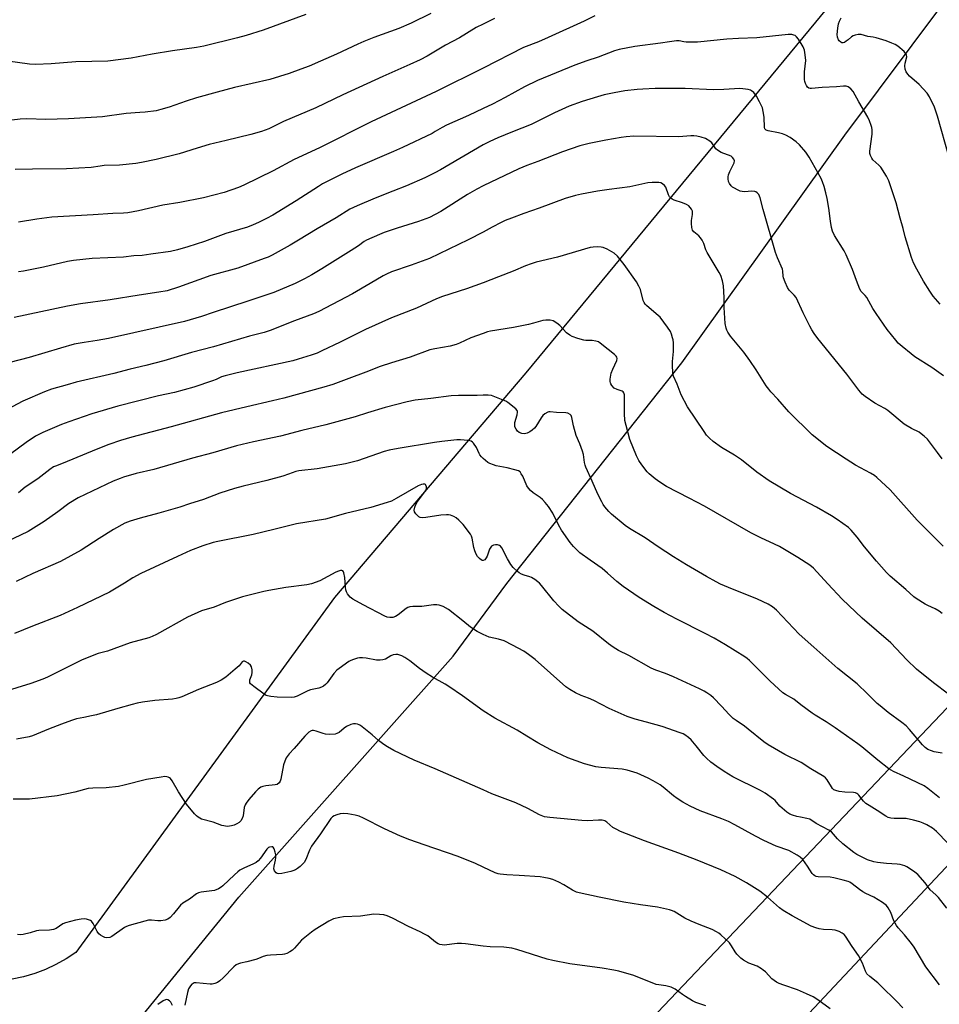
# Model space of a CAD drawing. Units: inches. Extents: x 1207771 to 1213771, y 561456 to 565456.
# Drawn here: x 1211816 to 1212181, y 563035 to 563425 of the extents above; entities that cross this region are included whole.
import ezdxf

# ---------------------------------------------------------------- set-up
doc = ezdxf.new("R2010")
doc.units = ezdxf.units.IN
doc.header["$MEASUREMENT"] = 0
for name, color, linetype in [('NTRL-Farm Land', 3, 'Continuous'), ('NTRL-Pasture Land', 2, 'Continuous'), ('Undefined', 1, 'Continuous')]:
    doc.layers.add(name, color=color, linetype=linetype)

msp = doc.modelspace()

# ---------------------------------------------------------------- linework, layer by layer
at = {"layer": 'NTRL-Farm Land'}
for points in [[(1212171.19, 563471.76, 0), (1212016.88, 563284.86, 0), (1211941.19, 563195.79, 0), (1211838.6, 563055.17, 0), (1211834.79, 563052.64, 0), (1211830.79, 563050.4, 0), (1211826.63, 563048.47, 0), (1211822.35, 563046.87, 0), (1211817.95, 563045.59, 0), (1211813.47, 563044.65, 0)], [(1212262.81, 563235.24, 0), (1211957.03, 562913.41, 0), (1211953.78, 562910.87, 0), (1211950.17, 562908.76, 0), (1211947.4, 562907.53, 0), (1211944.56, 562906.58, 0), (1211907.27, 562898.86, 0), (1211889.02, 562897.55, 0), (1211874.64, 562907.33, 0), (1211837.09, 562929.6, 0), (1211827.47, 562940.37, 0), (1211823.24, 562955.78, 0), (1211824.76, 562974.74, 0), (1211849.25, 563010.78, 0), (1211903.23, 563077.1, 0), (1211988.1, 563172.58, 0), (1212009.41, 563201.35, 0), (1212078.74, 563288.78, 0), (1212143.33, 563379.06, 0), (1212196.72, 563450.49, 0)]]:
    msp.add_polyline3d(points, dxfattribs=at)
at = {"layer": 'NTRL-Pasture Land'}
msp.add_polyline3d([(1212291.36, 563204.03, 0), (1212420.63, 563086.06, 0), (1212486.01, 563019.67, 0), (1212305.74, 562807.57, 0), (1212216.59, 562705.53, 0), (1212204.37, 562726.93, 0), (1212191.21, 562733.14, 0), (1212179.96, 562736.8, 0), (1212166.95, 562739.56, 0), (1212120.48, 562744.85, 0), (1212103, 562747.97, 0), (1212086.22, 562753.54, 0), (1212079.01, 562757.22, 0), (1212072.48, 562761.57, 0), (1211979.79, 562834.49, 0), (1211958.9, 562849.71, 0)], close=True, dxfattribs=at)
at = {"layer": 'Undefined'}
for points, elevation in [([(1211979.3, 563427.22), (1211971.57, 563423.34), (1211966.67, 563421.31), (1211956.71, 563417.77), (1211952.72, 563416.17), (1211950.33, 563415.14), (1211941.88, 563411.17), (1211935.61, 563408.38), (1211931.05, 563406.39), (1211927.82, 563405.12), (1211923.12, 563403.47), (1211915.48, 563401.14), (1211901.49, 563397.86), (1211894.64, 563396.11), (1211886.47, 563393.85), (1211882.4, 563392.56), (1211875.68, 563390.12), (1211872.39, 563389.14), (1211870.44, 563388.69), (1211866.09, 563388.16), (1211864.06, 563387.96), (1211858.54, 563387.62), (1211849.22, 563386.26), (1211835.75, 563385.44), (1211826.78, 563385.19), (1211819.19, 563385.45), (1211816.63, 563385.32), (1211813.35, 563384.95)], 512), ([(1211929.82, 563426.9), (1211912.88, 563420.66), (1211906.18, 563418.47), (1211902.75, 563417.53), (1211889.3, 563414.31), (1211886.46, 563413.71), (1211876.99, 563412.44), (1211868.85, 563411.07), (1211860.54, 563409.55), (1211851.27, 563408.39), (1211838.66, 563408.04), (1211828.87, 563407.24), (1211822.67, 563407.05), (1211820.32, 563407.21), (1211811.66, 563408.36)], 514), ([(1212000, 563423.07), (1211997.32, 563421.68), (1211990.62, 563417.64), (1211985.14, 563414.65), (1211977.9, 563410.39), (1211975.04, 563408.91), (1211971.02, 563406.99), (1211960.32, 563402.27), (1211944.38, 563395.03), (1211933.7, 563389.89), (1211920.95, 563384.5), (1211915.15, 563381.6), (1211912.15, 563380.48), (1211907.97, 563379.23), (1211898.24, 563376.85), (1211891.45, 563375.39), (1211886.78, 563373.83), (1211879.58, 563371.58), (1211870.51, 563369.37), (1211864.67, 563368.14), (1211862.37, 563367.79), (1211856, 563367.12), (1211849.94, 563366.97), (1211848.28, 563366.79), (1211844.69, 563366.22), (1211834.97, 563365.64), (1211821.44, 563365.54), (1211814.55, 563365.41)], 510), ([(1212044.29, 563426.28), (1212040.07, 563424.25), (1212025.83, 563417.73), (1212021.92, 563416.06), (1212016.03, 563413.8), (1212000, 563405.59)], 508), ([(1212004.49, 563425.23), (1212000, 563423.07)], 510), ([(1212184.66, 563370.2), (1212180.04, 563386.62), (1212178.87, 563390.17), (1212176.87, 563394.18), (1212175.91, 563395.67), (1212172.74, 563399.13), (1212169.01, 563402.37), (1212168.28, 563403.23), (1212167.69, 563404.16), (1212167.28, 563405.16), (1212167.14, 563406.49), (1212167.24, 563407.58), (1212167.83, 563410.06), (1212167.76, 563410.83), (1212167.55, 563411.31), (1212166.79, 563412.16), (1212164.26, 563414.27), (1212163.25, 563414.89), (1212161.9, 563415.5), (1212159.68, 563416.35), (1212155.72, 563417.61), (1212154.57, 563417.87), (1212152.38, 563418.15), (1212149.79, 563418.88), (1212149.14, 563418.95), (1212148.58, 563418.92), (1212147.48, 563418.67), (1212146.69, 563418.39), (1212145.99, 563417.99), (1212144.6, 563416.75), (1212143.89, 563416.22), (1212143.15, 563415.79), (1212142.66, 563415.62), (1212142.18, 563415.64), (1212141.72, 563415.85), (1212141.09, 563416.35), (1212140.76, 563416.79), (1212140.4, 563417.83), (1212140.33, 563418.96), (1212140.56, 563421.48), (1212140.84, 563423.08), (1212141.24, 563424.19), (1212141.85, 563425.52)], 508), ([(1212181.14, 563312.11), (1212180.15, 563313.12), (1212178.29, 563315.26), (1212176.94, 563317.19), (1212174.45, 563321.21), (1212171.82, 563325.89), (1212170.56, 563328.45), (1212169.73, 563330.6), (1212167.25, 563338.72), (1212166.43, 563342.07), (1212165.24, 563346.12), (1212163.67, 563352.22), (1212160.72, 563360.95), (1212159.79, 563362.79), (1212157.63, 563366.29), (1212156.86, 563367.16), (1212154.47, 563369.28), (1212153.96, 563369.95), (1212153.47, 563370.95), (1212153.29, 563371.76), (1212153.29, 563372.63), (1212154.11, 563379.46), (1212154.17, 563381.19), (1212154.06, 563382.03), (1212153.82, 563382.86), (1212153.1, 563384.77), (1212152.5, 563386.1), (1212148.82, 563392.27), (1212146.63, 563396.31), (1212145.72, 563397.39), (1212144.62, 563398.24), (1212143.89, 563398.46), (1212142.84, 563398.49), (1212140, 563398.19), (1212134.37, 563397.89), (1212130.09, 563397.46), (1212129.55, 563397.49), (1212129.1, 563397.62), (1212128.56, 563398.01), (1212128.11, 563398.68), (1212127.76, 563399.45), (1212127.48, 563400.26), (1212127.35, 563401.1), (1212127.39, 563404.11), (1212127.82, 563408.55), (1212127.65, 563410.91), (1212127.38, 563412.66), (1212126.8, 563413.98), (1212124.92, 563417.01), (1212124.23, 563417.94), (1212123.6, 563418.46), (1212123.12, 563418.68), (1212122.33, 563418.9), (1212120.92, 563418.97), (1212108.48, 563417.63), (1212101.24, 563417.31), (1212096.59, 563417.02), (1212084.91, 563415.84), (1212080.46, 563415.93), (1212079.59, 563416.03), (1212077.75, 563416.45), (1212076.64, 563416.44), (1212073.81, 563416.05), (1212070.32, 563415.43), (1212060.12, 563414.17), (1212053.95, 563412.97), (1212052.07, 563412.43), (1212045.58, 563409.96), (1212041.07, 563408.45), (1212036.34, 563406.74), (1212021.53, 563400.74), (1212016.39, 563398.22), (1212008.74, 563393.92), (1212006.22, 563392.58), (1212003.69, 563391.29), (1212000, 563389.55)], 506), ([(1212000, 563405.59), (1211981.36, 563396.33), (1211955.71, 563384.37), (1211935.19, 563374.03), (1211925.16, 563369.34), (1211916.85, 563364.96), (1211905.26, 563359.22), (1211903.06, 563358.29), (1211897.37, 563356.28), (1211889.22, 563354.14), (1211879.84, 563352.3), (1211873.14, 563351.25), (1211863.42, 563349.02), (1211859.19, 563348.27), (1211857.54, 563348.13), (1211853.35, 563348.05), (1211845.52, 563347.48), (1211829.19, 563346.51), (1211823.19, 563345.7), (1211815.99, 563344.54)], 508), ([(1212182.43, 563283.7), (1212177.77, 563286.99), (1212171.12, 563291.19), (1212169.56, 563292.37), (1212166.07, 563295.27), (1212164.5, 563296.67), (1212163.5, 563297.74), (1212160.05, 563302.09), (1212155.72, 563308.43), (1212154.45, 563310.41), (1212152.07, 563314.65), (1212151.44, 563315.44), (1212149.83, 563317.04), (1212149.27, 563317.98), (1212147.91, 563321.42), (1212146.38, 563325.77), (1212143.92, 563331.57), (1212143.07, 563333.14), (1212139.28, 563339.25), (1212138.43, 563341.02), (1212138.05, 563342.41), (1212137.59, 563344.99), (1212136.95, 563350.15), (1212136.32, 563353.9), (1212135.84, 563356.18), (1212135.18, 563358.69), (1212134.52, 563360.55), (1212133.94, 563361.84), (1212129.23, 563370.32), (1212127.9, 563372.34), (1212125.31, 563375.23), (1212124.01, 563376.37), (1212121.61, 563378.06), (1212119.93, 563379.03), (1212118.69, 563379.54), (1212117.08, 563379.94), (1212112.94, 563380.69), (1212112.18, 563380.98), (1212111.88, 563381.23), (1212111.68, 563381.57), (1212111.56, 563382.07), (1212111.31, 563386.11), (1212111, 563388.44), (1212110.66, 563389.85), (1212109.56, 563392.25), (1212108.34, 563394.54), (1212107.27, 563395.92), (1212106.41, 563396.64), (1212105.89, 563396.86), (1212105.04, 563397.07), (1212102.97, 563397.38), (1212101.79, 563397.46), (1212095.44, 563397.14), (1212091.25, 563397.03), (1212080.06, 563397.46), (1212068.23, 563397.54), (1212063.29, 563397.32), (1212061.01, 563397.14), (1212056.19, 563396.54), (1212051.88, 563395.86), (1212047.91, 563394.98), (1212045.39, 563394.27), (1212039.25, 563392.42), (1212034.16, 563390.58), (1212028.28, 563387.9), (1212022.74, 563385.06), (1212018.99, 563383.31), (1212011.62, 563380.39), (1212005.8, 563377.93), (1212002.69, 563376.54), (1212000, 563375.15)], 504), ([(1212000, 563389.55), (1211994.16, 563386.8), (1211985.54, 563383.03), (1211983.8, 563382.11), (1211981.07, 563380.42), (1211979.78, 563379.72), (1211968.13, 563374.13), (1211964.53, 563372.5), (1211949.41, 563366.06), (1211944.1, 563363.53), (1211936.35, 563359.68), (1211934.77, 563358.75), (1211926.01, 563353), (1211916.73, 563347.34), (1211914.23, 563345.98), (1211911.02, 563344.43), (1211908.86, 563343.44), (1211906.72, 563342.59), (1211898.14, 563340.06), (1211889.59, 563336.9), (1211882.97, 563334.75), (1211878.96, 563333.63), (1211876.17, 563332.99), (1211868.39, 563331.82), (1211864.96, 563331.38), (1211861.61, 563331.24), (1211857.59, 563330.74), (1211845.17, 563330.1), (1211837.71, 563329.37), (1211835.33, 563328.94), (1211825.84, 563326.69), (1211817.93, 563325.15), (1211815.89, 563324.85)], 506), ([(1212181.85, 563250.72), (1212180.07, 563253.32), (1212176.91, 563257.53), (1212176.07, 563258.51), (1212174.77, 563259.74), (1212173.63, 563260.71), (1212172.72, 563261.35), (1212169.79, 563262.82), (1212166.82, 563264.56), (1212160.31, 563269.93), (1212159.11, 563270.71), (1212155.18, 563272.89), (1212151.35, 563275.45), (1212150.26, 563276.41), (1212148.88, 563277.93), (1212144.12, 563284.28), (1212132.6, 563298.51), (1212131.16, 563300.39), (1212130.21, 563301.87), (1212129.41, 563303.4), (1212126.86, 563308.59), (1212124.03, 563314.66), (1212123.26, 563315.67), (1212121.26, 563317.63), (1212120.63, 563318.61), (1212119.68, 563320.81), (1212119.09, 563322.49), (1212118.96, 563323.18), (1212118.78, 563325.18), (1212118.6, 563326), (1212116.66, 563330.39), (1212115.86, 563332.58), (1212110.97, 563349.63), (1212109.78, 563354.21), (1212109.26, 563355.46), (1212108.58, 563356.24), (1212108.11, 563356.54), (1212107.62, 563356.71), (1212106.35, 563356.79), (1212103.69, 563356.59), (1212102.6, 563356.69), (1212101.81, 563356.89), (1212100.79, 563357.31), (1212099.57, 563357.98), (1212098.88, 563358.43), (1212098.25, 563358.99), (1212097.57, 563359.87), (1212097.23, 563360.61), (1212097.06, 563361.69), (1212097.09, 563362.52), (1212097.28, 563363.32), (1212097.78, 563364.64), (1212099.44, 563368.07), (1212099.59, 563368.84), (1212099.36, 563369.58), (1212098.87, 563370.22), (1212098.24, 563370.65), (1212094.33, 563372.22), (1212092.85, 563373.02), (1212092.28, 563373.59), (1212091.22, 563375.24), (1212090.67, 563375.96), (1212089.8, 563376.7), (1212088.08, 563377.75), (1212086.41, 563378.28), (1212084.67, 563378.64), (1212083.5, 563378.78), (1212082.32, 563378.76), (1212079.08, 563378.45), (1212077.61, 563378.39), (1212059.68, 563378.59), (1212056.73, 563378.37), (1212054.69, 563378.09), (1212048.61, 563377.01), (1212042, 563375.7), (1212038.35, 563374.76), (1212031.46, 563372.38), (1212021.75, 563368.58), (1212017.32, 563366.99), (1212014.2, 563365.64), (1212000, 563358.93)], 502), ([(1212000, 563375.15), (1211983.1, 563365.26), (1211980.92, 563364.09), (1211976.95, 563362.15), (1211969.65, 563358.91), (1211964.23, 563356.86), (1211957.29, 563354.06), (1211950.11, 563351.05), (1211947.26, 563349.72), (1211941.78, 563346.3), (1211934.23, 563341.89), (1211926.84, 563337.37), (1211923.61, 563335.49), (1211916.49, 563331.5), (1211914.9, 563330.73), (1211913.28, 563330.1), (1211902.84, 563326.39), (1211892.12, 563323.37), (1211879.35, 563318.75), (1211874.87, 563317.41), (1211871.48, 563316.77), (1211863.75, 563315.68), (1211852.31, 563313.78), (1211840.53, 563312.14), (1211835.32, 563311.21), (1211814.22, 563306.73)], 504), ([(1212000, 563358.93), (1211997.55, 563357.65), (1211993.79, 563355.51), (1211983.32, 563348.76), (1211978.75, 563346.4), (1211974.47, 563344.77), (1211965.93, 563342.16), (1211960.83, 563340.47), (1211958.92, 563339.71), (1211953.87, 563337.44), (1211952.89, 563336.87), (1211950.65, 563335.22), (1211947.68, 563333.28), (1211936.08, 563326.02), (1211932.13, 563323.65), (1211929.25, 563322.08), (1211925.59, 563320.28), (1211917.13, 563316.67), (1211912.31, 563315.04), (1211906.74, 563313.3), (1211893.06, 563308.8), (1211888.38, 563307.13), (1211881.65, 563305.2), (1211851.61, 563298.45), (1211847.08, 563297.65), (1211841.99, 563296.94), (1211838.05, 563296.18), (1211832.55, 563294.66), (1211820.16, 563290.94), (1211812.49, 563289)], 502), ([(1212182.31, 563216.18), (1212172.01, 563226.49), (1212161.3, 563238.54), (1212156.01, 563243.4), (1212155.07, 563244.12), (1212153.56, 563245.06), (1212147.61, 563248.27), (1212143.8, 563250.59), (1212136.13, 563255.67), (1212130.39, 563260.28), (1212121.15, 563269.41), (1212116.81, 563274.48), (1212114.07, 563277.28), (1212113.17, 563278.35), (1212112.22, 563279.71), (1212108.21, 563286.11), (1212105.75, 563289.77), (1212103.33, 563293.06), (1212098.07, 563299.36), (1212096.94, 563301.01), (1212096.59, 563301.77), (1212096.34, 563302.55), (1212095.96, 563304.44), (1212095.55, 563310.71), (1212095.55, 563314.65), (1212095.2, 563319.35), (1212094.9, 563321.33), (1212094.21, 563323.39), (1212093.56, 563324.62), (1212088.75, 563332.57), (1212088.27, 563333.64), (1212087.42, 563336.15), (1212086.78, 563337.41), (1212086.15, 563338.32), (1212085.44, 563339.17), (1212083.51, 563340.71), (1212082.97, 563341.42), (1212082.67, 563342.43), (1212082.52, 563344.08), (1212082.59, 563345.19), (1212082.96, 563347.54), (1212083.02, 563348.39), (1212082.95, 563348.93), (1212082.6, 563349.67), (1212081.48, 563350.97), (1212080.57, 563351.6), (1212079.07, 563352.22), (1212075.68, 563353.29), (1212074.92, 563353.67), (1212074.25, 563354.15), (1212073.9, 563354.58), (1212073.5, 563355.35), (1212072.38, 563358.39), (1212071.91, 563359.05), (1212071.12, 563359.78), (1212070.41, 563360.12), (1212069.59, 563360.25), (1212066.97, 563360.26), (1212065.23, 563360.16), (1212058.16, 563358.57), (1212049.94, 563357.56), (1212045.31, 563356.85), (1212038.96, 563355.68), (1212036.68, 563355.17), (1212032.51, 563353.9), (1212022.23, 563350.1), (1212016.2, 563348), (1212011.24, 563346.17), (1212008.79, 563345.16), (1212007.2, 563344.41), (1212003.57, 563342.54), (1212000, 563340.56)], 500), ([(1212000, 563340.56), (1211994.14, 563337.57), (1211978.75, 563330.19), (1211971.51, 563327.46), (1211963.72, 563324.86), (1211961.72, 563324.01), (1211960.47, 563323.35), (1211955.29, 563320.19), (1211948.33, 563316.13), (1211934.93, 563309.18), (1211932.82, 563308.28), (1211925.29, 563305.43), (1211915.61, 563301.65), (1211913.22, 563300.83), (1211907.52, 563299.36), (1211893.21, 563295.19), (1211884.5, 563292.94), (1211873.5, 563289.61), (1211866.42, 563287.74), (1211860.24, 563286.27), (1211853.74, 563284.57), (1211838.72, 563281.13), (1211835.16, 563280.17), (1211829.06, 563278.37), (1211826.17, 563277.29), (1211817.64, 563273.57), (1211797.39, 563262.88)], 500), ([(1212181.87, 563189.53), (1212180.68, 563190.4), (1212179.18, 563191.34), (1212176.16, 563192.63), (1212175.1, 563193.16), (1212171.64, 563195.45), (1212170.72, 563196.17), (1212167.53, 563198.99), (1212161.3, 563204.24), (1212159.84, 563205.75), (1212155.89, 563210.22), (1212151.08, 563215.95), (1212148.22, 563219.74), (1212145.8, 563222.57), (1212144.78, 563223.57), (1212140.23, 563226.8), (1212137.98, 563228.2), (1212132.1, 563231.59), (1212121.79, 563237.04), (1212113.31, 563242.07), (1212108.44, 563245.45), (1212102.39, 563250.43), (1212099.55, 563252.23), (1212094.41, 563255.21), (1212091.22, 563257.62), (1212089.7, 563258.92), (1212088.56, 563260.2), (1212087.54, 563261.61), (1212081, 563271.43), (1212078.49, 563276.2), (1212076.85, 563280.34), (1212075.43, 563283.52), (1212075.14, 563284.92), (1212075.04, 563287.87), (1212075.1, 563289.33), (1212075.51, 563293.31), (1212075.4, 563296.76), (1212075.27, 563297.9), (1212075.08, 563298.76), (1212074.64, 563300.17), (1212074.2, 563301.25), (1212073.1, 563302.95), (1212070.12, 563306.88), (1212068.64, 563308.27), (1212064.73, 563311.53), (1212064.25, 563312.02), (1212063.81, 563312.74), (1212063.48, 563313.55), (1212062.36, 563317.88), (1212061.76, 563319.16), (1212060.77, 563320.9), (1212055.92, 563327.8), (1212053.24, 563331.02), (1212051.97, 563332.25), (1212049.16, 563333.89), (1212047.56, 563334.58), (1212046.73, 563334.7), (1212045.3, 563334.72), (1212043.58, 563334.66), (1212042.46, 563334.52), (1212029.47, 563330.65), (1212021.09, 563328.68), (1212019.1, 563328.11), (1212016.85, 563327.31), (1212011.94, 563325.2), (1212006.14, 563322.86), (1212000, 563320.53)], 498), ([(1212000, 563320.53), (1211993.49, 563318.16), (1211983.98, 563315.04), (1211981.58, 563314.15), (1211973.62, 563310.51), (1211963.74, 563306.59), (1211953.41, 563301.99), (1211949.95, 563300.34), (1211943.43, 563297.01), (1211936.18, 563293.53), (1211934.32, 563292.7), (1211931.94, 563291.81), (1211926.78, 563290.22), (1211924.61, 563289.65), (1211902.62, 563284.91), (1211897.79, 563283.68), (1211896.4, 563283.23), (1211894.19, 563282.16), (1211892.86, 563281.63), (1211885.46, 563279.24), (1211877.79, 563277.12), (1211871.34, 563275.7), (1211855.23, 563271.6), (1211845.02, 563268.66), (1211835.87, 563265.43), (1211833.01, 563264.35), (1211827.4, 563262.06), (1211825.56, 563261.19), (1211822.7, 563259.7), (1211818.98, 563257.32), (1211812.96, 563252.75)], 498), ([(1212184.46, 563157.59), (1212178.45, 563162.03), (1212171.68, 563167.41), (1212167.89, 563171.14), (1212161.5, 563177.92), (1212150.24, 563187.71), (1212142.31, 563195.14), (1212136.53, 563201.19), (1212130.9, 563207.41), (1212129.47, 563208.69), (1212124.65, 563211.72), (1212117.45, 563216), (1212115.4, 563217.03), (1212110.09, 563219.44), (1212106.06, 563221.43), (1212087.78, 563231.98), (1212081.62, 563235.25), (1212072.73, 563239.8), (1212070.04, 563241.48), (1212068.18, 563242.82), (1212065.83, 563244.85), (1212065.03, 563245.66), (1212062.85, 563248.42), (1212061.65, 563250.08), (1212060.76, 563251.91), (1212058.17, 563258.41), (1212056.64, 563264), (1212056.21, 563265.93), (1212056, 563268.81), (1212056.04, 563275.27), (1212055.98, 563276.13), (1212055.77, 563276.91), (1212055.47, 563277.32), (1212055.07, 563277.61), (1212053.08, 563278.24), (1212052, 563278.81), (1212051.06, 563279.78), (1212050.63, 563280.46), (1212050.44, 563280.94), (1212050.36, 563281.49), (1212050.38, 563282.36), (1212050.77, 563284.71), (1212051.39, 563286.34), (1212053.05, 563289.78), (1212053.17, 563290.57), (1212053.05, 563291.06), (1212052.75, 563291.5), (1212052.13, 563292.08), (1212049.52, 563294.08), (1212046.43, 563296.64), (1212045.73, 563297.08), (1212044.65, 563297.42), (1212043.2, 563297.63), (1212040.72, 563297.7), (1212039.88, 563297.8), (1212037.58, 563298.42), (1212035.33, 563299.19), (1212034.35, 563299.73), (1212033.02, 563300.73), (1212030.35, 563303.55), (1212029.21, 563304.52), (1212027.73, 563305.46), (1212026.61, 563305.73), (1212024.83, 563305.77), (1212023.66, 563305.64), (1212019.92, 563304.48), (1212017.95, 563304.02), (1212012, 563302.76), (1212003, 563301.41), (1212001.71, 563301.07), (1212000, 563300.49)], 496), ([(1212000, 563300.49), (1211995.1, 563298.77), (1211990.69, 563296.67), (1211989.34, 563296.13), (1211986.96, 563295.49), (1211980.87, 563294.42), (1211978.96, 563293.95), (1211971.16, 563291.06), (1211963.68, 563288.84), (1211959.18, 563287.38), (1211953.51, 563285.1), (1211946.83, 563282.58), (1211940.41, 563280.26), (1211936.88, 563279.13), (1211921.12, 563274.87), (1211916.59, 563273.75), (1211906.36, 563271.41), (1211896.31, 563268.95), (1211876.38, 563263.49), (1211860.81, 563259.35), (1211856.39, 563258.04), (1211851.75, 563256.44), (1211846.77, 563254.46), (1211833.59, 563249.04), (1211830.53, 563247.94), (1211829.84, 563247.61), (1211828.29, 563246.59), (1211823.54, 563242.87), (1211818.64, 563239.59), (1211815.96, 563237.33)], 496), ([(1212000, 563276.04), (1211997.6, 563275.91), (1211990.24, 563275.82), (1211987.3, 563275.7), (1211979.32, 563274.63), (1211973.07, 563274), (1211969.9, 563273.43), (1211961.21, 563271.11), (1211954.15, 563269.02), (1211949.28, 563267.42), (1211937.67, 563264.23), (1211928.25, 563262.03), (1211919.71, 563259.76), (1211909.07, 563257.49), (1211902.31, 563255.9), (1211892.95, 563253.11), (1211884.89, 563251.11), (1211869.51, 563246.53), (1211862.55, 563244.96), (1211857.55, 563243.52), (1211856.17, 563243.03), (1211853.47, 563241.87), (1211839.62, 563235.37), (1211835.92, 563233.08), (1211831.48, 563229.76), (1211826.09, 563225.97), (1211819.73, 563222), (1211816.78, 563220.48), (1211811.91, 563218.26)], 494), ([(1212181.87, 563134.2), (1212178.75, 563134.74), (1212177.63, 563135.06), (1212176.27, 563135.67), (1212175.17, 563136.42), (1212174.16, 563137.45), (1212168.95, 563143.5), (1212167.58, 563144.97), (1212165.91, 563146.33), (1212160.51, 563150.24), (1212157.28, 563152.88), (1212156.17, 563153.88), (1212152.37, 563157.68), (1212148.2, 563161.67), (1212140.52, 563167.69), (1212130.99, 563176.11), (1212125.28, 563181.32), (1212116.2, 563190.82), (1212114.69, 563192.19), (1212112.98, 563193.23), (1212108.71, 563195.2), (1212105.19, 563196.66), (1212098.79, 563199.09), (1212094.13, 563201.15), (1212092.29, 563202.07), (1212088.5, 563204.17), (1212080.6, 563208.82), (1212075.41, 563212), (1212069.41, 563215.88), (1212064.2, 563219.42), (1212058.03, 563223.2), (1212056.36, 563224.41), (1212050.82, 563228.87), (1212049.79, 563229.93), (1212048.27, 563231.75), (1212047.58, 563232.7), (1212047, 563233.71), (1212045.41, 563236.83), (1212043.26, 563241.93), (1212040.76, 563247.45), (1212040.46, 563248.25), (1212040.16, 563249.36), (1212039.77, 563252.44), (1212039.45, 563253.82), (1212038.39, 563256.78), (1212036.88, 563260.09), (1212035.88, 563263.83), (1212035.21, 563267.15), (1212034.9, 563267.89), (1212034.54, 563268.29), (1212033.61, 563268.85), (1212032.81, 563269.01), (1212029.13, 563269.17), (1212026.62, 563269.42), (1212026.08, 563269.4), (1212025.59, 563269.26), (1212024.43, 563268.65), (1212023.63, 563267.94), (1212022.98, 563267.01), (1212020.9, 563263.58), (1212020.33, 563262.93), (1212019.46, 563262.15), (1212018.52, 563261.45), (1212017.49, 563260.99), (1212016.4, 563260.74), (1212015.31, 563260.83), (1212014.28, 563261.2), (1212013.67, 563261.68), (1212013.05, 563262.52), (1212012.63, 563263.49), (1212012.53, 563264.34), (1212012.58, 563265.18), (1212013.46, 563268.19), (1212013.64, 563269.24), (1212013.6, 563269.64), (1212013.45, 563270), (1212012.94, 563270.6), (1212009.78, 563273.1), (1212009.06, 563273.57), (1212008, 563274.08), (1212004.71, 563275.38), (1212003.31, 563275.82), (1212002.03, 563275.98), (1212000, 563276.04)], 494), ([(1212000, 563250.94), (1211999.35, 563251.55), (1211998.74, 563252.34), (1211998.4, 563252.94), (1211997.37, 563255.26), (1211996.26, 563256.94), (1211995.86, 563257.33), (1211995.26, 563257.72), (1211994.77, 563257.9), (1211993.94, 563258.05), (1211991.03, 563258.26), (1211989.56, 563258.27), (1211983.66, 563257.65), (1211980.76, 563257.24), (1211966.42, 563254.85), (1211962.76, 563254.18), (1211960.77, 563253.68), (1211950.24, 563250), (1211945.44, 563248.78), (1211934.24, 563246.88), (1211926.98, 563246.01), (1211925.82, 563245.8), (1211922.94, 563244.65), (1211920.65, 563243.97), (1211914.31, 563242.23), (1211904.94, 563239.96), (1211901.56, 563239.08), (1211895.68, 563237.12), (1211889.2, 563234.72), (1211883.7, 563232.97), (1211879.86, 563231.66), (1211871.47, 563229.22), (1211864.12, 563227.31), (1211860.23, 563226.14), (1211858.09, 563225.23), (1211853.58, 563222.78), (1211847.9, 563219.28), (1211840.73, 563214.65), (1211832.6, 563210.08), (1211821.66, 563205.32), (1211814.95, 563202.22)], 492), ([(1212180.87, 563116.49), (1212176.24, 563120.21), (1212174.79, 563121.23), (1212166.68, 563125.09), (1212162.62, 563126.92), (1212160.73, 563128.01), (1212156.42, 563131.37), (1212150.09, 563136.62), (1212148.46, 563137.86), (1212139.44, 563144.14), (1212135.97, 563146.64), (1212131.54, 563149.2), (1212130.32, 563149.98), (1212125.86, 563153.32), (1212123.09, 563155.59), (1212119.77, 563157.4), (1212118.81, 563158.03), (1212113.75, 563162.65), (1212105.52, 563170.92), (1212104.6, 563171.71), (1212103.65, 563172.37), (1212096.04, 563177.08), (1212091.57, 563179.68), (1212088.03, 563181.58), (1212076.73, 563187.25), (1212071.72, 563189.94), (1212067.62, 563192.28), (1212061.87, 563195.85), (1212055.56, 563200.16), (1212053.03, 563202.12), (1212049.36, 563205.48), (1212047.23, 563207.31), (1212042.42, 563210.64), (1212038.38, 563213.59), (1212037.28, 563214.57), (1212035.84, 563216.08), (1212034.53, 563217.69), (1212031.07, 563222.54), (1212029.92, 563224.57), (1212027.58, 563229.25), (1212025.94, 563231.92), (1212024.66, 563233.47), (1212023.48, 563234.71), (1212022.62, 563235.41), (1212019.89, 563237.37), (1212018.8, 563238.3), (1212018, 563239.1), (1212017.39, 563240.07), (1212015.72, 563243.88), (1212015.14, 563244.9), (1212014.63, 563245.58), (1212013.97, 563246.04), (1212012.63, 563246.48), (1212009.52, 563247.23), (1212005.2, 563248.03), (1212004.07, 563248.35), (1212002.72, 563248.91), (1212001.9, 563249.36), (1212000, 563250.94)], 492), ([(1212000, 563210.46), (1211999.8, 563210.45), (1211999.37, 563210.65), (1211998.55, 563211.29), (1211997.85, 563212.05), (1211997.26, 563213.02), (1211996.73, 563214.32), (1211996.29, 563215.66), (1211995.69, 563219.37), (1211995.41, 563220.2), (1211994.99, 563220.97), (1211992.12, 563224.74), (1211990.45, 563226.47), (1211989.32, 563227.43), (1211988.38, 563227.95), (1211987.12, 563228.44), (1211986.33, 563228.6), (1211985.51, 563228.63), (1211983.25, 563228.46), (1211977.32, 563227.48), (1211975.86, 563227.38), (1211975.06, 563227.56), (1211974.58, 563227.84), (1211973.91, 563228.41), (1211973.31, 563229.05), (1211972.86, 563229.74), (1211972.73, 563230.51), (1211972.92, 563231.61), (1211973.3, 563232.7), (1211974.05, 563233.94), (1211976.98, 563237.67), (1211977.42, 563238.44), (1211977.57, 563238.89), (1211977.58, 563239.66), (1211977.34, 563240.38), (1211977.2, 563240.56), (1211976.87, 563240.78), (1211976.24, 563240.8), (1211975.56, 563240.62), (1211974.34, 563240.03), (1211965.51, 563235.02), (1211963.69, 563234.07), (1211962.02, 563233.49), (1211955.5, 563231.5), (1211945.43, 563229.17), (1211937.63, 563226.92), (1211926.05, 563224.99), (1211917.07, 563222.72), (1211908.93, 563220.78), (1211894.97, 563218.08), (1211893.11, 563217.58), (1211889.01, 563216.29), (1211884.13, 563214.42), (1211878.98, 563212.15), (1211864.41, 563205.38), (1211861.2, 563203.61), (1211857.96, 563201.53), (1211852.04, 563198), (1211839.36, 563191.86), (1211832.41, 563188.75), (1211821.45, 563184.48), (1211814.39, 563181.56)], 490), ([(1212184.07, 563098.5), (1212179.58, 563103.07), (1212178.74, 563103.86), (1212178.05, 563104.38), (1212175.86, 563105.71), (1212174.34, 563106.49), (1212172.98, 563106.97), (1212170.48, 563107.67), (1212167.6, 563108.22), (1212162.93, 563108.3), (1212161.59, 563108.46), (1212160.56, 563108.72), (1212159.56, 563109.23), (1212156.18, 563111.45), (1212152.91, 563113.38), (1212151.71, 563114.19), (1212150.67, 563115.18), (1212148.91, 563117.5), (1212148.51, 563117.89), (1212148.07, 563118.18), (1212147.58, 563118.38), (1212146.77, 563118.52), (1212143.36, 563118.74), (1212141.1, 563119.03), (1212139.74, 563119.31), (1212139.02, 563119.62), (1212138.46, 563120.14), (1212137.98, 563120.78), (1212136.39, 563123.57), (1212135.66, 563124.39), (1212135.01, 563124.93), (1212129.88, 563127.91), (1212126.06, 563130.48), (1212119.52, 563133.69), (1212112.9, 563137.49), (1212111.2, 563138.61), (1212105.06, 563143.7), (1212103.54, 563144.83), (1212100.27, 563147.05), (1212099.15, 563147.91), (1212097.49, 563149.47), (1212094.42, 563152.81), (1212091.32, 563156.04), (1212090.24, 563156.97), (1212088.65, 563158.11), (1212087.66, 563158.69), (1212085.79, 563159.6), (1212075.39, 563164.42), (1212072.27, 563165.74), (1212068.5, 563167.1), (1212066.66, 563167.88), (1212057.72, 563172.91), (1212053.68, 563174.89), (1212051.48, 563176.14), (1212049.71, 563177.46), (1212043.48, 563182.47), (1212037.7, 563186.25), (1212031.35, 563191.13), (1212030.06, 563192.37), (1212028.02, 563194.55), (1212023.12, 563200.65), (1212022.34, 563201.53), (1212021.68, 563202.11), (1212020.49, 563202.96), (1212019.25, 563203.71), (1212018.46, 563204.04), (1212016.27, 563204.68), (1212015.26, 563205.07), (1212014.31, 563205.56), (1212013.63, 563206.1), (1212011.96, 563207.76), (1212011.03, 563208.89), (1212009.7, 563211.16), (1212007.37, 563215.5), (1212006.87, 563216.14), (1212006.45, 563216.47), (1212005.72, 563216.76), (1212004.89, 563216.77), (1212004.07, 563216.58), (1212003.37, 563216.16), (1212003.01, 563215.75), (1212002.57, 563215.02), (1212001.56, 563212.2), (1212001.25, 563211.57), (1212000.63, 563210.78), (1212000, 563210.46)], 490), ([(1212000, 563181.13), (1211997.66, 563182.38), (1211995.08, 563184.07), (1211992, 563186.64), (1211986.33, 563191.03), (1211984.2, 563192.26), (1211982.56, 563192.8), (1211981.71, 563192.9), (1211980.3, 563192.89), (1211975.78, 563192.34), (1211972.2, 563192.27), (1211971.03, 563192.13), (1211970.22, 563191.88), (1211969.47, 563191.49), (1211966.37, 563188.93), (1211965.27, 563188.28), (1211964.22, 563187.98), (1211963.08, 563187.92), (1211961.94, 563188.08), (1211961.12, 563188.39), (1211952.5, 563192.9), (1211948.46, 563195.13), (1211947.31, 563195.95), (1211946.76, 563196.59), (1211946.29, 563197.3), (1211945.89, 563198.06), (1211945.62, 563198.86), (1211945.48, 563199.98), (1211945.26, 563203.75), (1211944.87, 563205.6), (1211944.67, 563206.04), (1211944.4, 563206.36), (1211944.02, 563206.49), (1211943.57, 563206.5), (1211942.68, 563206.3), (1211941.69, 563205.87), (1211935.38, 563202.4), (1211932.06, 563201.2), (1211930.22, 563200.82), (1211921.83, 563199.75), (1211915.15, 563198.67), (1211913.15, 563198.24), (1211904.64, 563196.08), (1211897.99, 563193.8), (1211893.52, 563192.05), (1211888.48, 563190.62), (1211882.83, 563188.07), (1211870.58, 563181.16), (1211868.95, 563180.34), (1211867.56, 563179.88), (1211860.15, 563177.89), (1211851.15, 563174.58), (1211847.51, 563173.65), (1211846.4, 563173.29), (1211840.91, 563171.04), (1211827.42, 563164.33), (1211825.52, 563163.48), (1211820.76, 563161.74), (1211805.73, 563157.2)], 488), ([(1212183.76, 563072.8), (1212180.42, 563077.03), (1212179.41, 563078.09), (1212177.11, 563080.04), (1212175.1, 563082.78), (1212172.19, 563086.03), (1212171.08, 563086.97), (1212168.92, 563088.48), (1212167.93, 563089.1), (1212167.15, 563089.47), (1212165.19, 563090.01), (1212164.06, 563090.16), (1212159.82, 563090.39), (1212156.29, 563090.84), (1212154.84, 563091.11), (1212152.34, 563091.96), (1212148.03, 563094.03), (1212146.88, 563094.79), (1212142.57, 563098.22), (1212140.4, 563100.27), (1212138.02, 563102.94), (1212137.02, 563103.71), (1212131.96, 563106.35), (1212129.41, 563108.01), (1212128.32, 563108.33), (1212125.74, 563108.77), (1212124.28, 563109.1), (1212122.56, 563109.57), (1212121.55, 563109.98), (1212120.4, 563110.75), (1212118.44, 563112.35), (1212117.64, 563113.15), (1212115.69, 563115.37), (1212115.06, 563115.97), (1212111.74, 563118.32), (1212109.98, 563119.33), (1212098.99, 563124.79), (1212095.52, 563126.96), (1212092.62, 563128.92), (1212090.26, 563130.6), (1212088.48, 563132.12), (1212087.52, 563133.19), (1212084.48, 563137.01), (1212082.41, 563139.42), (1212081.37, 563140.4), (1212079.98, 563141.37), (1212079.23, 563141.77), (1212078.15, 563142.2), (1212070.97, 563144.69), (1212064.8, 563146.46), (1212060.2, 563147.69), (1212057.08, 563148.67), (1212049.91, 563151.91), (1212043.87, 563155.06), (1212041.83, 563155.95), (1212038.91, 563157.07), (1212036.6, 563158.12), (1212034.41, 563159.33), (1212032.82, 563160.43), (1212020.59, 563171.22), (1212018.03, 563173.24), (1212016.12, 563174.62), (1212011.69, 563176.99), (1212008.29, 563178.61), (1212006.09, 563179.35), (1212002.46, 563180.08), (1212000, 563181.13)], 488), ([(1212000, 563151), (1211991.86, 563156.93), (1211986.47, 563160.6), (1211984.97, 563161.51), (1211979.93, 563164.3), (1211977.43, 563165.8), (1211974.77, 563167.73), (1211970.94, 563170.75), (1211969.06, 563172.11), (1211967.82, 563172.76), (1211966.25, 563173.22), (1211965.46, 563173.3), (1211964.43, 563173.1), (1211963.43, 563172.69), (1211961.29, 563171.46), (1211960.26, 563171.14), (1211959.19, 563170.95), (1211957.75, 563171.03), (1211953.66, 563171.77), (1211952.27, 563171.92), (1211951.07, 563171.91), (1211950.19, 563171.81), (1211948.6, 563171.3), (1211947.58, 563170.84), (1211946.85, 563170.42), (1211942.93, 563167.74), (1211942.05, 563167.04), (1211940.85, 563165.79), (1211938.24, 563162.05), (1211937.56, 563161.34), (1211936.72, 563160.69), (1211935.97, 563160.29), (1211934.89, 563159.91), (1211931.68, 563159.19), (1211930.55, 563158.86), (1211926.3, 563156.75), (1211925.2, 563156.4), (1211924.05, 563156.25), (1211918.45, 563156.31), (1211915.91, 563156.57), (1211914.54, 563156.84), (1211914.02, 563157.05), (1211913.27, 563157.5), (1211909.2, 563160.52), (1211907.91, 563161.64), (1211907.64, 563162.08), (1211907.55, 563162.48), (1211907.64, 563163.23), (1211908.34, 563165.19), (1211908.57, 563166.08), (1211908.57, 563167.24), (1211908.3, 563168.34), (1211907.83, 563169.02), (1211906.94, 563169.78), (1211905.96, 563170.39), (1211905.47, 563170.57), (1211905.09, 563170.61), (1211904.58, 563170.39), (1211903.39, 563168.79), (1211901.84, 563167.38), (1211898.02, 563164.27), (1211896.18, 563163.09), (1211894.42, 563162.21), (1211887.19, 563159.41), (1211880.71, 563156.49), (1211879.5, 563156.04), (1211878.43, 563155.78), (1211876.95, 563155.57), (1211869.94, 563154.99), (1211865.1, 563154.33), (1211862.93, 563153.94), (1211861.01, 563153.49), (1211855.3, 563151.9), (1211846.79, 563149.39), (1211844.9, 563148.93), (1211841.76, 563148.34), (1211838.92, 563147.7), (1211836.94, 563147.07), (1211833.02, 563145.64), (1211827.79, 563143.61), (1211821.49, 563141.01), (1211820.18, 563140.69), (1211815.11, 563139.73)], 486), ([(1212180.89, 563042.39), (1212175.47, 563049.56), (1212170.78, 563057.29), (1212169.8, 563058.78), (1212166.98, 563062.23), (1212164.45, 563064.97), (1212163.74, 563065.91), (1212162.71, 563067.71), (1212161.56, 563071.09), (1212160.56, 563072.89), (1212159.81, 563073.78), (1212158.19, 563074.96), (1212154.78, 563077.13), (1212151.7, 563078.56), (1212150.49, 563079.25), (1212149.09, 563080.17), (1212146.22, 563082.43), (1212145.3, 563082.99), (1212144.61, 563083.3), (1212142.7, 563083.89), (1212138.93, 563084.8), (1212137.46, 563084.97), (1212132.76, 563085.18), (1212131.94, 563085.32), (1212131.46, 563085.51), (1212130.85, 563085.93), (1212130.33, 563086.5), (1212128.59, 563089.44), (1212126.66, 563092.01), (1212125.65, 563093.02), (1212124.46, 563093.8), (1212121.16, 563095.57), (1212116.18, 563097.29), (1212111.29, 563099.53), (1212107.94, 563101.21), (1212099.74, 563105.79), (1212097.22, 563107.06), (1212094.65, 563108.15), (1212085.97, 563111.35), (1212081.99, 563113.17), (1212079.18, 563114.7), (1212076.84, 563116.26), (1212075.45, 563117.3), (1212071.3, 563120.69), (1212070.12, 563121.55), (1212067.44, 563123.24), (1212065.36, 563124.31), (1212061.11, 563126.27), (1212057.12, 563127.46), (1212055.08, 563127.82), (1212046.81, 563128.45), (1212044.73, 563128.76), (1212040.14, 563129.88), (1212033.64, 563132.27), (1212026.83, 563135.53), (1212021.75, 563138.31), (1212017.3, 563140.87), (1212013.52, 563143.3), (1212004.6, 563148.01), (1212000, 563151)], 486), ([(1212000, 563119.57), (1211981.08, 563127.97), (1211972.74, 563131.38), (1211964.69, 563135.24), (1211962.09, 563136.63), (1211960.62, 563137.59), (1211958.58, 563139.22), (1211956.07, 563141.48), (1211951.47, 563145.1), (1211950.97, 563145.39), (1211950.22, 563145.66), (1211949.44, 563145.83), (1211948.66, 563145.85), (1211947.56, 563145.55), (1211945.95, 563144.78), (1211944.98, 563144.13), (1211943.01, 563142.39), (1211942.11, 563141.9), (1211941.35, 563141.66), (1211939.29, 563141.54), (1211937.53, 563141.66), (1211936.7, 563141.9), (1211933.93, 563142.93), (1211932.81, 563143.19), (1211932.3, 563143.18), (1211931.83, 563143.06), (1211930.95, 563142.53), (1211929.36, 563140.9), (1211925.19, 563136.01), (1211923.18, 563133.9), (1211921.99, 563132.28), (1211921.42, 563131.05), (1211920.91, 563129.49), (1211919.88, 563123.89), (1211919.59, 563123.12), (1211919.17, 563122.47), (1211918.45, 563121.81), (1211917.67, 563121.55), (1211913.87, 563121.22), (1211912.77, 563121.01), (1211911.97, 563120.65), (1211910.89, 563119.86), (1211909.86, 563118.82), (1211907.13, 563115.75), (1211906.07, 563114.37), (1211905.73, 563113.63), (1211905.4, 563112.59), (1211904.99, 563109.36), (1211904.56, 563108.31), (1211903.97, 563107.34), (1211903.39, 563106.73), (1211902.42, 563106.11), (1211901.36, 563105.62), (1211900.33, 563105.32), (1211899.54, 563105.19), (1211898.73, 563105.17), (1211896.54, 563105.5), (1211893.09, 563106.81), (1211888.48, 563108.06), (1211887.72, 563108.38), (1211887.07, 563108.77), (1211886.44, 563109.3), (1211885.67, 563110.14), (1211882.56, 563113.97), (1211879.27, 563118.82), (1211876.76, 563123.16), (1211876.11, 563124.09), (1211875.71, 563124.45), (1211875.24, 563124.69), (1211874.71, 563124.82), (1211873.88, 563124.87), (1211872.47, 563124.71), (1211866.7, 563123.75), (1211857.86, 563121.47), (1211855.61, 563121.02), (1211850.61, 563120.38), (1211845.39, 563120.28), (1211843.48, 563120.1), (1211838.31, 563118.67), (1211831.24, 563117.23), (1211820.24, 563115.91), (1211813.86, 563115.88)], 484), ([(1212166.28, 563033.28), (1212163.97, 563035.82), (1212157.5, 563042.15), (1212156.41, 563043.13), (1212153.22, 563045.62), (1212152.01, 563046.79), (1212151.47, 563047.74), (1212150.27, 563050.91), (1212148.78, 563054), (1212146.23, 563057.58), (1212143.63, 563061.65), (1212143.11, 563062.25), (1212142.28, 563062.88), (1212141.08, 563063.5), (1212139.44, 563063.99), (1212138.31, 563064.17), (1212134.87, 563064.32), (1212133.15, 563064.52), (1212131.78, 563064.89), (1212129.97, 563065.68), (1212122.48, 563069.7), (1212118.9, 563071.81), (1212117.5, 563072.86), (1212112.64, 563077.07), (1212109.7, 563079.49), (1212104.34, 563082.78), (1212099.87, 563085.25), (1212094.19, 563087.93), (1212084.76, 563091.75), (1212077.55, 563094.52), (1212064, 563099.44), (1212054.5, 563103.18), (1212052.68, 563104.05), (1212051.45, 563104.76), (1212049.08, 563106.83), (1212048.28, 563107.32), (1212047.23, 563107.58), (1212045.78, 563107.68), (1212041.33, 563107.41), (1212039.11, 563107.45), (1212026.42, 563108.64), (1212024.39, 563108.95), (1212022.29, 563109.71), (1212017.7, 563112.26), (1212012.93, 563114.44), (1212009.75, 563115.73), (1212003.44, 563118.05), (1212000, 563119.57)], 484), ([(1212000, 563088.94), (1211997.03, 563090.4), (1211990.08, 563093.19), (1211976.65, 563097.78), (1211970.94, 563099.87), (1211967.32, 563101.31), (1211960.94, 563104.21), (1211952.57, 563108.46), (1211950.94, 563109.21), (1211949.27, 563109.65), (1211946.41, 563110.12), (1211944.74, 563110.2), (1211943.36, 563110.08), (1211942, 563109.74), (1211940.98, 563109.37), (1211940.31, 563108.94), (1211939.74, 563108.32), (1211935.58, 563102.21), (1211932.01, 563097.31), (1211931.23, 563095.79), (1211929.73, 563092.04), (1211929.07, 563090.89), (1211928.38, 563090.08), (1211927.55, 563089.3), (1211926.44, 563088.42), (1211925.7, 563087.97), (1211924.64, 563087.5), (1211923.85, 563087.24), (1211920.28, 563086.47), (1211918.91, 563086.35), (1211918.42, 563086.45), (1211917.99, 563086.71), (1211917.31, 563087.55), (1211917.08, 563088.32), (1211917.19, 563089.45), (1211917.72, 563091.78), (1211917.89, 563092.87), (1211917.85, 563093.86), (1211917.61, 563094.97), (1211917.19, 563096.28), (1211916.83, 563096.88), (1211916.67, 563097.01), (1211916.29, 563097.11), (1211915.41, 563096.94), (1211914.98, 563096.72), (1211914.38, 563096.14), (1211911.8, 563092.62), (1211910.89, 563091.54), (1211910.08, 563090.78), (1211909.1, 563090.25), (1211905.16, 563088.63), (1211903.68, 563087.84), (1211902.77, 563087.14), (1211901.49, 563085.98), (1211896.9, 563081.55), (1211896.23, 563081.01), (1211895.23, 563080.42), (1211893.63, 563079.77), (1211888.33, 563079.14), (1211887.22, 563078.84), (1211886.49, 563078.45), (1211883.68, 563076.37), (1211881.01, 563074.67), (1211880.11, 563073.99), (1211879.53, 563073.33), (1211877.41, 563070.48), (1211876.01, 563069.07), (1211875.13, 563068.39), (1211874.08, 563068.01), (1211872.32, 563067.79), (1211871.16, 563067.78), (1211868.61, 563067.98), (1211867.48, 563067.94), (1211866.04, 563067.63), (1211859.76, 563065.89), (1211858.66, 563065.48), (1211857.91, 563065.05), (1211852.88, 563061.52), (1211852.09, 563061.18), (1211850.96, 563061.02), (1211850.14, 563061.18), (1211849.37, 563061.5), (1211848.39, 563062.04), (1211847.75, 563062.56), (1211847.1, 563063.5), (1211845.54, 563066.67), (1211844.87, 563067.56), (1211844.44, 563067.86), (1211843.7, 563068.18), (1211842.91, 563068.41), (1211842.09, 563068.54), (1211840.71, 563068.44), (1211838.48, 563068.02), (1211834.56, 563066.94), (1211833.51, 563066.48), (1211830.86, 563064.73), (1211829.84, 563064.28), (1211828.26, 563064.08), (1211823.94, 563063.91), (1211823.1, 563063.73), (1211820.62, 563063), (1211817.78, 563062.35), (1211816.65, 563062.21), (1211815.54, 563062.34)], 482), ([(1212137.56, 563032.83), (1212132.69, 563036.48), (1212130.72, 563037.6), (1212128.15, 563038.84), (1212124.6, 563040.41), (1212119.16, 563042.21), (1212117.32, 563042.92), (1212116.3, 563043.42), (1212115.36, 563044.03), (1212114.47, 563044.72), (1212111.83, 563047.46), (1212110.96, 563048.23), (1212110.26, 563048.73), (1212108.53, 563049.73), (1212105.25, 563050.95), (1212103.18, 563052.08), (1212102.08, 563052.96), (1212100.58, 563054.58), (1212099.93, 563055.49), (1212098.49, 563057.87), (1212097.62, 563058.95), (1212094.24, 563062.13), (1212093.35, 563062.83), (1212092.45, 563063.39), (1212090.71, 563064.24), (1212085.59, 563066.24), (1212082.43, 563067.57), (1212079.97, 563068.83), (1212075.67, 563071.38), (1212074.64, 563071.85), (1212073.81, 563072.12), (1212069.16, 563073.18), (1212062.32, 563074.1), (1212055.74, 563075.18), (1212046, 563077.09), (1212038.13, 563078.77), (1212037.02, 563079.14), (1212035.45, 563079.87), (1212032, 563082), (1212029.96, 563083.06), (1212027.6, 563084.12), (1212026.18, 563084.52), (1212024.12, 563084.93), (1212022.66, 563085.14), (1212014.24, 563085.69), (1212009.36, 563085.9), (1212006.8, 563086.21), (1212005.96, 563086.39), (1212004.83, 563086.78), (1212000, 563088.94)], 482), ([(1212000, 563057.71), (1211993.09, 563058.64), (1211991.5, 563058.78), (1211989.78, 563058.72), (1211984.61, 563058.14), (1211983.76, 563058.16), (1211982.92, 563058.32), (1211982.17, 563058.66), (1211981.21, 563059.26), (1211978.06, 563061.74), (1211976.84, 563062.48), (1211975.05, 563063.36), (1211970.42, 563065.44), (1211964.07, 563068.82), (1211961.97, 563069.69), (1211960.62, 563070.11), (1211958.96, 563070.28), (1211956.72, 563070.31), (1211951.41, 563069.56), (1211944.66, 563069.36), (1211943.24, 563069.11), (1211940.72, 563068.47), (1211939.91, 563068.18), (1211938.89, 563067.64), (1211933.48, 563064.26), (1211932.05, 563063.29), (1211929.32, 563061.14), (1211928, 563060.02), (1211925.29, 563056.95), (1211924.46, 563056.14), (1211923.49, 563055.48), (1211922.19, 563054.79), (1211921.37, 563054.49), (1211920.51, 563054.34), (1211915.77, 563054.17), (1211914.31, 563054.01), (1211912.89, 563053.6), (1211911.08, 563052.8), (1211909.99, 563052.44), (1211906.38, 563051.53), (1211903.88, 563051.01), (1211903.09, 563050.74), (1211902.12, 563050.23), (1211901.22, 563049.52), (1211896.98, 563045.18), (1211895.71, 563044), (1211894.78, 563043.32), (1211893.78, 563042.89), (1211892.72, 563042.65), (1211891.86, 563042.64), (1211886.36, 563043.22), (1211885.56, 563043.16), (1211885.08, 563042.95), (1211884.67, 563042.61), (1211884.11, 563041.96), (1211883.34, 563040.72), (1211882.91, 563039.3), (1211881.84, 563034.31)], 480), ([(1212088.19, 563034.03), (1212086.21, 563034.66), (1212084.26, 563035.39), (1212082.97, 563036.06), (1212080.25, 563037.7), (1212079.05, 563038.49), (1212076.06, 563040.68), (1212075.34, 563041.11), (1212074.57, 563041.44), (1212072.43, 563042.03), (1212069.65, 563042.32), (1212068.52, 563042.55), (1212059.78, 563046.04), (1212053.82, 563047.72), (1212051.82, 563048.19), (1212047.24, 563048.99), (1212034.43, 563050.66), (1212027.62, 563051.96), (1212025.38, 563052.56), (1212013.39, 563056.43), (1212011.41, 563056.94), (1212008.22, 563057.34), (1212002.87, 563057.49), (1212000, 563057.71)], 480), ([(1211876.96, 563034.17), (1211876.24, 563035.44), (1211875.75, 563036.09), (1211875.15, 563036.48), (1211874.68, 563036.53), (1211874.19, 563036.47), (1211873.27, 563036.05), (1211871.15, 563034.61)], 480)]:
    msp.add_lwpolyline(points, dxfattribs=dict(at, elevation=elevation))

doc.saveas('drawing.dxf')
